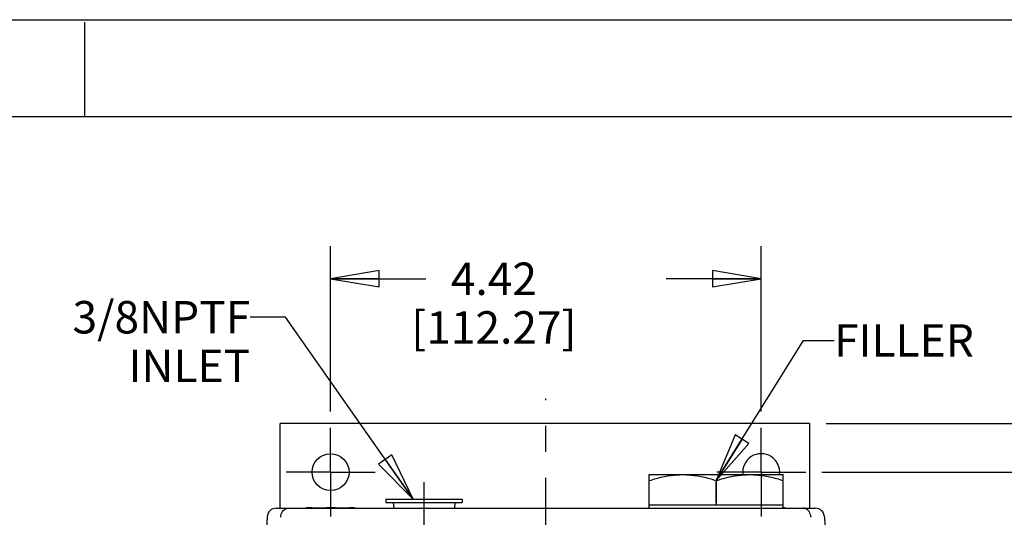
# Model space of a CAD drawing. Units: inches. Extents: x 0 to 11, y 0 to 8.5.
# Drawn here: x 5.2 to 9, y 6.6 to 8.5 of the extents above; entities that cross this region are included whole.
import ezdxf

# ---------------------------------------------------------------- set-up
doc = ezdxf.new("R2010")
doc.units = ezdxf.units.IN
doc.header["$LTSCALE"] = 0.605
doc.header["$MEASUREMENT"] = 0
doc.linetypes.add('CENTER', pattern=[0.6, 0.375, -0.075, 0.075, -0.075])
doc.layers.get('0').update_dxf_attribs({"linetype": 'CONTINUOUS'})
doc.layers.add('3_ALL_AXES', color=7, linetype='CONTINUOUS')
doc.layers.add('5_ALL_FEATURES', color=7, linetype='CONTINUOUS')
doc.styles.get("Standard").update_dxf_attribs({"font": 'txt', "width": 0.8})
doc.dimstyles.new('DIMSTYLE_1', dxfattribs={"dimtxt": 0.125, "dimasz": 0.1875, "dimexe": 0.18, "dimexo": 0.0625, "dimgap": 0.09, "dimtad": 0, "dimtih": 1, "dimtoh": 1, "dimlfac": 2.666667, "dimzin": 4, "dimdsep": 46, "dimtxsty": 'STANDARD', "dimblk": 'CLOSED', "dimblk1": 'CLOSED', "dimblk2": 'CLOSED', "dimcen": 0.09, "dimadec": 0, "dimazin": 0, "dimtp": 0.01, "dimtm": 0.01, "dimtfac": 1, "dimtofl": 0, "dimtmove": 0, "dimatfit": 3, "dimldrblk": 'CLOSED', "dimfxl": 1, "dimtolj": 1, "dimtzin": 4, "dimarcsym": 0})
doc.dimstyles.new('DIMSTYLE_2', dxfattribs={"dimtxt": 0.125, "dimasz": 0.1875, "dimexe": 0.18, "dimexo": 0.0625, "dimgap": 0.09, "dimtad": 0, "dimtih": 1, "dimtoh": 1, "dimlfac": 2.666667, "dimzin": 4, "dimdsep": 46, "dimtxsty": 'STANDARD', "dimblk": 'CLOSED', "dimblk1": 'CLOSED', "dimblk2": 'CLOSED', "dimcen": 0.09, "dimadec": 0, "dimazin": 0, "dimtp": 0.03, "dimtm": 0.03, "dimtfac": 1, "dimtofl": 0, "dimtmove": 0, "dimatfit": 3, "dimldrblk": 'CLOSED', "dimfxl": 1, "dimtolj": 1, "dimtzin": 4, "dimarcsym": 0})
doc.dimstyles.get("Standard").update_dxf_attribs({"dimtxt": 0.125, "dimasz": 0.1875, "dimexe": 0.18, "dimexo": 0.0625, "dimgap": 0.09, "dimtad": 0, "dimtih": 1, "dimtoh": 1, "dimdec": 3, "dimzin": 4, "dimdsep": 46, "dimtxsty": 'STANDARD', "dimblk": 'CLOSED', "dimblk1": 'CLOSED', "dimblk2": 'CLOSED', "dimcen": 0.09, "dimadec": 0, "dimazin": 0, "dimtol": 1, "dimtp": 0.01, "dimtm": 0.01, "dimtfac": 1, "dimtdec": 3, "dimtofl": 0, "dimtmove": 0, "dimatfit": 3, "dimldrblk": 'CLOSED', "dimfxl": 1, "dimtolj": 1, "dimtzin": 4, "dimarcsym": 0})

# ---------------------------------------------------------------- blocks, each defined once
blk = doc.blocks.new('_CLOSED')
at = {"color": 0, "linetype": 'BYBLOCK'}
for p, q in [((0, 0), (-1, 0.167)), ((-1, 0.167), (-1, -0.167)), ((-1, -0.167), (0, 0)), ((-1, 0), (0, 0))]:
    blk.add_line(p, q, dxfattribs=at)
blk = doc.blocks.new('*D1')
at = {"color": 2, "linetype": 'CONTINUOUS'}
for p, q in [((6.4464, 6.9908), (6.4464, 7.627)), ((8.1039, 6.9908), (8.1039, 7.627)), ((6.4464, 7.502), (6.8126, 7.502)), ((8.1039, 7.502), (7.7376, 7.502))]:
    blk.add_line(p, q, dxfattribs=at)
at = {"color": 2, "linetype": 'CONTINUOUS', "xscale": 0.1875, "yscale": 0.1875, "zscale": 0.1875, "rotation": 180}
blk.add_blockref('_CLOSED', (6.4464, 7.502), dxfattribs=at)
at = {"color": 2, "linetype": 'CONTINUOUS', "xscale": 0.1875, "yscale": 0.1875, "zscale": 0.1875}
blk.add_blockref('_CLOSED', (8.1039, 7.502), dxfattribs=at)
at = {"color": 2, "linetype": 'CONTINUOUS', "insert": (7.0751, 7.5645), "char_height": 0.125, "width": 0.8, "attachment_point": 2, "line_spacing_factor": 0.9}
blk.add_mtext('4.42\\P[112.27]', dxfattribs=at)
blk = doc.blocks.new('*D2')
at = {"color": 2, "linetype": 'CONTINUOUS'}
for p, q in [((8.3376, 6.7571), (9.5498, 6.7571)), ((9.4248, 6.7571), (9.4248, 5.7867)), ((9.4248, 3.5486), (9.4248, 5.3492)), ((8.3369, 3.5486), (9.5498, 3.5486))]:
    blk.add_line(p, q, dxfattribs=at)
at = {"color": 2, "linetype": 'CONTINUOUS', "xscale": 0.1875, "yscale": 0.1875, "zscale": 0.1875}
for p, rotation in [((9.4248, 6.7571), 90), ((9.4248, 3.5486), 270)]:
    blk.add_blockref('_CLOSED', p, dxfattribs=dict(at, rotation=rotation))
at = {"color": 2, "linetype": 'CONTINUOUS', "insert": (9.2248, 5.7242), "char_height": 0.125, "width": 0.8, "attachment_point": 2, "line_spacing_factor": 0.9}
blk.add_mtext('8.56\\P[217.32]', dxfattribs=at)
blk = doc.blocks.new('*D8')
at = {"color": 2, "linetype": 'CONTINUOUS'}
for p, q in [((8.3539, 6.9446), (10.1167, 6.9446)), ((9.9917, 6.9446), (9.9917, 5.2779)), ((9.9917, 3.3611), (9.9917, 4.8404)), ((8.3598, 3.3611), (10.1167, 3.3611))]:
    blk.add_line(p, q, dxfattribs=at)
at = {"color": 2, "linetype": 'CONTINUOUS', "xscale": 0.1875, "yscale": 0.1875, "zscale": 0.1875}
for p, rotation in [((9.9917, 6.9446), 90), ((9.9917, 3.3611), 270)]:
    blk.add_blockref('_CLOSED', p, dxfattribs=dict(at, rotation=rotation))
at = {"color": 2, "linetype": 'CONTINUOUS', "insert": (9.8417, 5.2154), "char_height": 0.125, "width": 0.7, "attachment_point": 2, "line_spacing_factor": 0.9}
blk.add_mtext('9.56\\P[242.7]', dxfattribs=at)

msp = doc.modelspace()

# ---------------------------------------------------------------- linework, layer by layer
at = {"color": 7, "linetype": 'CONTINUOUS'}
for p, q in [((0, 8.5), (11, 8.5)), ((5.5, 8.49), (5.5, 8.126)), ((10.7, 8.126), (0.287, 8.126)), ((7.6732, 6.6183), (7.6732, 6.7477)), ((7.6732, 6.7477), (8.1889, 6.7477)), ((8.1889, 6.6183), (8.1889, 6.7477)), ((7.931, 6.7247), (7.931, 6.6303)), ((7.8019, 6.6303), (7.6732, 6.6303)), ((8.0597, 6.6303), (7.8024, 6.6303)), ((8.1889, 6.6303), (8.0602, 6.6303))]:
    msp.add_line(p, q, dxfattribs=at)
for points, knots in [([(7.6732, 6.7247), (7.6821, 6.7276), (7.6995, 6.733), (7.7255, 6.7394), (7.7511, 6.7442), (7.7765, 6.747), (7.7935, 6.7477), (7.8019, 6.7477)], [0, 0, 0, 0, 0.212917, 0.415623, 0.612586, 0.806796, 1, 1, 1, 1]), ([(7.8024, 6.7477), (7.8108, 6.7477), (7.8279, 6.747), (7.8534, 6.7441), (7.879, 6.7394), (7.9049, 6.7329), (7.9223, 6.7276), (7.931, 6.7247)], [0, 0, 0, 0, 0.194096, 0.38897, 0.586158, 0.788428, 1, 1, 1, 1]), ([(7.931, 6.7247), (7.9399, 6.7276), (7.9573, 6.733), (7.9833, 6.7394), (8.0089, 6.7442), (8.0343, 6.747), (8.0513, 6.7477), (8.0597, 6.7477)], [0, 0, 0, 0, 0.212916, 0.415623, 0.612585, 0.806796, 1, 1, 1, 1]), ([(8.0602, 6.7477), (8.0687, 6.7477), (8.0857, 6.747), (8.1112, 6.7441), (8.1368, 6.7394), (8.1628, 6.7329), (8.1801, 6.7276), (8.1889, 6.7247)], [0, 0, 0, 0, 0.194096, 0.38897, 0.586158, 0.788427, 1, 1, 1, 1])]:
    msp.add_open_spline(points, degree=3, knots=knots, dxfattribs=at)
at = {"layer": '3_ALL_AXES', "color": 7, "linetype": 'CENTER'}
for p, q in [((7.2748, 3.8737), (7.2748, 7.041)), ((6.4464, 6.7571), (6.4464, 6.9283)), ((8.1039, 6.7571), (8.1039, 6.9283)), ((6.4464, 6.7571), (6.2751, 6.7571)), ((6.4464, 6.7571), (6.4464, 6.5858)), ((6.4464, 6.7571), (6.6176, 6.7571)), ((8.1039, 6.7571), (7.9326, 6.7571)), ((8.1039, 6.7571), (8.1039, 6.5858)), ((8.1039, 6.7571), (8.2751, 6.7571)), ((6.806, 6.7183), (6.806, 6.1727)), ((7.931, 6.1121), (7.931, 6.7183))]:
    msp.add_line(p, q, dxfattribs=at)
at = {"layer": '3_ALL_AXES', "color": 7, "linetype": 'CONTINUOUS'}
for p, q in [((6.6596, 6.6525), (6.6596, 6.6408)), ((6.6596, 6.6525), (6.9525, 6.6525)), ((6.6596, 6.6408), (6.9525, 6.6408)), ((6.6874, 6.6408), (6.6893, 6.6183)), ((6.9247, 6.6408), (6.9228, 6.6183)), ((6.9525, 6.6525), (6.9525, 6.6408)), ((6.3524, 6.6202), (6.3492, 6.6183)), ((6.3524, 6.6202), (6.5399, 6.6202)), ((6.5399, 6.6202), (6.5431, 6.6183)), ((8.1889, 6.6202), (8.1972, 6.6202)), ((8.1972, 6.6202), (8.2004, 6.6183))]:
    msp.add_line(p, q, dxfattribs=at)
msp.add_circle((6.4464, 6.7571), 0.0712, dxfattribs=at)
for centre, radius, start, end in [((8.1039, 6.7571), 0.0712, 352.4292, 187.5708), ((6.3669, 6.5699), 0.0505, 105.9919, 106.2625)]:
    msp.add_arc(centre, radius, start, end, dxfattribs=at)
for points, knots in [([(6.365, 6.6202), (6.3632, 6.6202), (6.3596, 6.62), (6.3556, 6.6192), (6.3534, 6.6186), (6.353, 6.6184)], [0, 0, 0, 0, 0.437392, 0.881972, 1, 1, 1, 1]), ([(6.3772, 6.6184), (6.3754, 6.6189), (6.3713, 6.6199), (6.3672, 6.6202), (6.365, 6.6202)], [0, 0, 0, 0, 0.463033, 1, 1, 1, 1]), ([(6.4462, 6.6202), (6.4426, 6.6202), (6.4355, 6.62), (6.4274, 6.6192), (6.4228, 6.6185), (6.4217, 6.6184)], [0, 0, 0, 0, 0.432986, 0.868027, 1, 1, 1, 1]), ([(6.4706, 6.6184), (6.4669, 6.6189), (6.4588, 6.6199), (6.4506, 6.6202), (6.4462, 6.6202)], [0, 0, 0, 0, 0.458247, 1, 1, 1, 1]), ([(6.5273, 6.6202), (6.5256, 6.6202), (6.522, 6.62), (6.5179, 6.6192), (6.5156, 6.6185), (6.5151, 6.6184)], [0, 0, 0, 0, 0.428995, 0.865039, 1, 1, 1, 1]), ([(6.5396, 6.6184), (6.5377, 6.6189), (6.5337, 6.6199), (6.5296, 6.6202), (6.5273, 6.6202)], [0, 0, 0, 0, 0.463033, 1, 1, 1, 1]), ([(8.1969, 6.6184), (8.195, 6.6189), (8.1924, 6.6195), (8.1897, 6.6199), (8.1889, 6.62)], [0, 0, 0, 0, 0.704546, 1, 1, 1, 1])]:
    msp.add_open_spline(points, degree=3, knots=knots, dxfattribs=at)
at = {"layer": '5_ALL_FEATURES', "color": 7, "linetype": 'CONTINUOUS'}
for p, q in [((6.2523, 6.6183), (6.2523, 6.9446)), ((8.2914, 6.9446), (6.2523, 6.9446)), ((8.2914, 6.6183), (8.2914, 6.9446)), ((6.2375, 6.6183), (8.3121, 6.6183)), ((6.2023, 6.585), (6.1868, 6.2883)), ((8.3472, 6.585), (8.3628, 6.2883))]:
    msp.add_line(p, q, dxfattribs=at)
for centre, radius, start, end in [((6.2375, 6.5832), 0.0352, 90, 177), ((8.3121, 6.5832), 0.0352, 3, 90), ((6.1918, 6.5878), 0.063, 355.7461, 357.4232), ((8.3578, 6.5878), 0.063, 182.5768, 184.2539)]:
    msp.add_arc(centre, radius, start, end, dxfattribs=at)
for points in [[(6.2547, 6.585), (6.2549, 6.5887), (6.2562, 6.5958), (6.2608, 6.6053), (6.2676, 6.6127), (6.2757, 6.6173), (6.2817, 6.6183), (6.2845, 6.6183)], [(8.2949, 6.585), (8.2947, 6.5887), (8.2934, 6.5958), (8.2888, 6.6053), (8.282, 6.6127), (8.2739, 6.6173), (8.2679, 6.6183), (8.2651, 6.6183)]]:
    msp.add_open_spline(points, degree=3, knots=[0, 0, 0, 0, 0.223912, 0.438022, 0.638642, 0.825128, 1, 1, 1, 1], dxfattribs=at)

# ---------------------------------------------------------------- texts
at = {"color": 2, "linetype": 'CONTINUOUS', "char_height": 0.125, "line_spacing_factor": 0.9}
for s, insert, width, attachment_point in [('3/8NPTF\\PINLET', (6.137, 7.4164), 0.7, 3), ('FILLER', (8.3843, 7.3271), 0.6, 1)]:
    msp.add_mtext(s, dxfattribs=dict(at, insert=insert, width=width, attachment_point=attachment_point))

# ---------------------------------------------------------------- dimensions: what is measured, and where the dimension line sits
at = {"color": 2, "linetype": 'CONTINUOUS'}
dim = msp.add_linear_dim(base=(8.1039, 7.502), p1=(6.4464, 6.9908), p2=(8.1039, 6.9908), dimstyle='DIMSTYLE_1', dxfattribs=at)
dim.commit()
dim.dimension.update_dxf_attribs({"geometry": '*D1', "text_midpoint": (7.1501, 7.4083), "dimtype": 160})
for base, p1, p2, dimstyle, picture, middle in [((9.9917, 3.3611), (8.3539, 6.9446), (8.3598, 3.3611), 'DIMSTYLE_2', '*D8', (9.8667, 5.0591)), ((9.4248, 3.5486), (8.3376, 6.7571), (8.3369, 3.5486), 'DIMSTYLE_1', '*D2', (9.2998, 5.5679))]:
    dim = msp.add_linear_dim(base=base, p1=p1, p2=p2, angle=270, dimstyle=dimstyle, dxfattribs=at)
    dim.commit()
    dim.dimension.update_dxf_attribs({"geometry": picture, "text_midpoint": middle, "dimtype": 160})

# ---------------------------------------------------------------- leaders
for points in [[(6.764, 6.6525), (6.2725, 7.3539), (6.137, 7.3539)], [(7.931, 6.7247), (8.2672, 7.2646), (8.3843, 7.2646)]]:
    msp.add_leader(points, dimstyle='STANDARD', override={"dimtad": 0}, dxfattribs=at)

doc.saveas('drawing.dxf')
